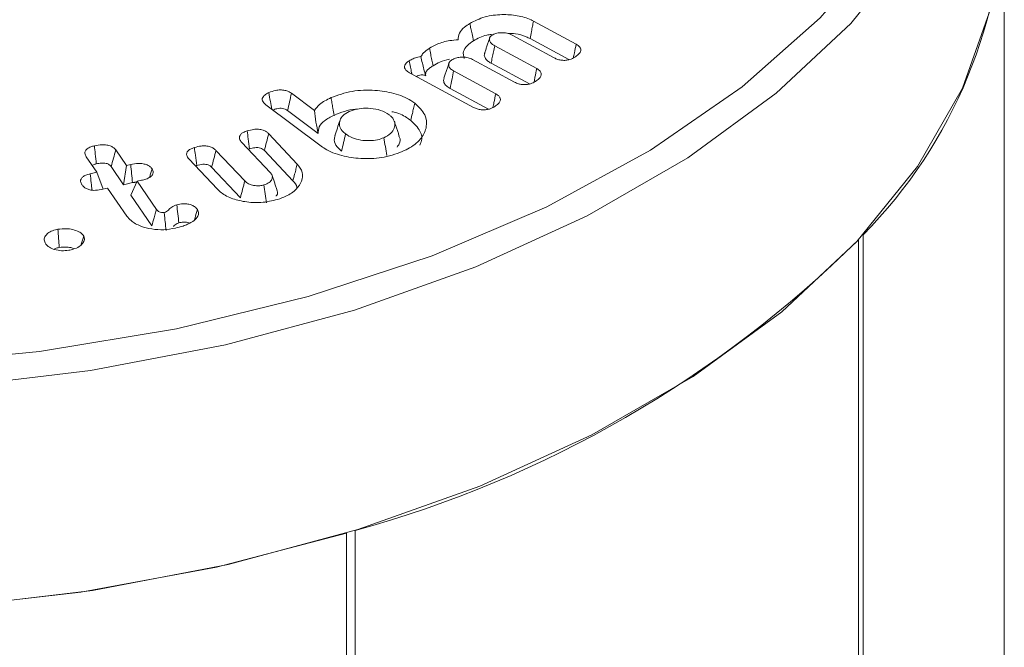
# Model space of a CAD drawing. Units: millimetres. Extents: x -25649 to -18224, y 99 to 5349.
# Drawn here: x -23954 to -23941, y 1501 to 1509 of the extents above; entities that cross this region are included whole.
import ezdxf

# ---------------------------------------------------------------- set-up
doc = ezdxf.new("R2010")
doc.units = ezdxf.units.MM
doc.layers.get('0').update_dxf_attribs({"lineweight": 15})

msp = doc.modelspace()

# ---------------------------------------------------------------- linework, layer by layer
at = {"color": 7, "linetype": 'Continuous', "lineweight": 15}
for p, q in [((-23947.047, 1509.144), (-23946.481, 1508.838)), ((-23946.773, 1508.657), (-23947.33, 1508.959)), ((-23947.092, 1508.912), (-23946.577, 1508.633)), ((-23947.561, 1508.817), (-23947.004, 1508.516)), ((-23947.297, 1508.335), (-23947.854, 1508.637)), ((-23947.608, 1508.586), (-23947.101, 1508.311)), ((-23947.841, 1508.001), (-23948.689, 1508.46)), ((-23948.105, 1508.483), (-23947.547, 1508.181)), ((-23948.152, 1508.251), (-23947.644, 1507.976)), ((-23950.255, 1508.188), (-23949.95, 1507.959)), ((-23949.881, 1507.499), (-23950.597, 1508.036)), ((-23950.308, 1507.959), (-23949.9, 1507.653)), ((-23950.556, 1507.651), (-23950.178, 1507.25)), ((-23950.534, 1507.134), (-23950.916, 1507.538)), ((-23952.837, 1507.141), (-23952.977, 1507.346)), ((-23952.585, 1507.436), (-23952.444, 1507.23)), ((-23951.256, 1507.431), (-23950.874, 1507.027)), ((-23950.615, 1507.428), (-23950.237, 1507.028)), ((-23952.646, 1507.217), (-23952.482, 1506.976)), ((-23952.444, 1507.23), (-23952.482, 1506.976)), ((-23952.444, 1507.23), (-23952.386, 1507.243)), ((-23951.238, 1506.917), (-23951.616, 1507.318)), ((-23951.314, 1507.208), (-23950.932, 1506.803)), ((-23952.924, 1507.121), (-23952.837, 1507.141)), ((-23952.837, 1507.141), (-23952.751, 1506.918)), ((-23952.482, 1506.976), (-23952.363, 1507.003)), ((-23952.3, 1507.021), (-23952.387, 1506.838)), ((-23952.243, 1507.034), (-23952.3, 1507.021)), ((-23952.3, 1507.021), (-23952.045, 1506.648)), ((-23952.693, 1506.931), (-23952.78, 1506.911)), ((-23952.438, 1506.56), (-23952.693, 1506.931)), ((-23952.387, 1506.838), (-23952.107, 1506.429)), ((-23942.677, 1506.313), (-23942.677, 1484.36)), ((-23942.738, 1506.246), (-23942.738, 1484.324)), ((-23949.411, 1502.394), (-23949.411, 1480.472)), ((-23949.527, 1502.359), (-23949.527, 1480.405))]:
    msp.add_line(p, q, dxfattribs=at)
at = {"color": 7, "linetype": 'Continuous', "lineweight": 15, "flags": 128}
for points in [[(-23946.044, 1520.401), (-23945.647, 1520.179), (-23944.393, 1519.366), (-23943.311, 1518.474), (-23942.415, 1517.515), (-23941.719, 1516.503), (-23941.231, 1515.451), (-23940.957, 1514.374), (-23940.902, 1513.285), (-23941.067, 1512.2), (-23941.448, 1511.134), (-23942.042, 1510.1), (-23942.839, 1509.113), (-23943.829, 1508.187), (-23944.999, 1507.332), (-23946.333, 1506.562), (-23947.812, 1505.887), (-23949.418, 1505.315), (-23951.128, 1504.855), (-23952.918, 1504.513), (-23954.765, 1504.293)], [(-23972.446, 1511.171), (-23972.004, 1510.418), (-23971.215, 1509.425), (-23970.229, 1508.493), (-23969.059, 1507.635), (-23967.721, 1506.862), (-23966.234, 1506.187), (-23964.619, 1505.617), (-23962.899, 1505.162), (-23961.097, 1504.828), (-23959.24, 1504.619), (-23957.353, 1504.538), (-23955.463, 1504.586), (-23953.595, 1504.764), (-23951.778, 1505.067), (-23950.035, 1505.493), (-23948.392, 1506.034), (-23946.871, 1506.684), (-23945.494, 1507.433), (-23944.28, 1508.271), (-23943.246, 1509.186), (-23942.407, 1510.165), (-23941.774, 1511.195), (-23941.756, 1511.233)], [(-23949.527, 1502.359), (-23951.248, 1501.908), (-23953.048, 1501.575), (-23954.902, 1501.365), (-23956.786, 1501.279), (-23958.675, 1501.32), (-23960.543, 1501.487), (-23962.364, 1501.778), (-23964.116, 1502.188), (-23965.773, 1502.713), (-23967.314, 1503.344), (-23968.718, 1504.075), (-23969.967, 1504.894), (-23971.043, 1505.791), (-23971.932, 1506.753), (-23972.622, 1507.769), (-23973.104, 1508.824), (-23973.371, 1509.904), (-23973.426, 1510.869)], [(-23954.752, 1501.377), (-23952.894, 1501.598), (-23951.094, 1501.943), (-23949.374, 1502.406), (-23947.76, 1502.98), (-23946.272, 1503.66), (-23944.93, 1504.434), (-23943.754, 1505.293), (-23942.758, 1506.225), (-23941.956, 1507.218), (-23941.36, 1508.257), (-23940.976, 1509.33), (-23940.811, 1510.42), (-23940.807, 1510.869)]]:
    msp.add_lwpolyline(points, dxfattribs=at)
at = {"color": 7, "linetype": 'Continuous', "lineweight": 15}
for centre, radius, start, end in [((-23947.267, 1510.859), 6.461, 315.2783, 0.0834), ((-23953.435, 1517.07), 15.218, 285.3322, 314.6624)]:
    msp.add_arc(centre, radius, start, end, dxfattribs=at)
for points in [[(-23940.804, 1485.441), (-23940.804, 1510.694)], [(-23947.627, 1508.923), (-23947.692, 1508.727)], [(-23948.167, 1508.587), (-23948.233, 1508.391)], [(-23948.826, 1507.62), (-23948.891, 1507.817)], [(-23950.828, 1507.445), (-23950.81, 1507.451)], [(-23951.528, 1507.225), (-23951.51, 1507.231)], [(-23950.445, 1506.9), (-23950.511, 1507.097)], [(-23952.363, 1507.003), (-23952.305, 1507.012)]]:
    msp.add_open_spline(points, degree=1, dxfattribs=at)
for points, knots in [([(-23947.891, 1509.113), (-23947.827, 1509.146), (-23947.705, 1509.208), (-23947.474, 1509.236), (-23947.258, 1509.223), (-23947.12, 1509.182), (-23947.057, 1509.15), (-23947.047, 1509.144)], [0, 0, 0, 0, 0.268001, 0.514292, 0.73204, 0.954783, 1, 1, 1, 1]), ([(-23948.045, 1508.896), (-23948.043, 1508.926), (-23948.037, 1508.985), (-23947.972, 1509.059), (-23947.915, 1509.097), (-23947.891, 1509.113)], [0, 0, 0, 0, 0.377662, 0.727854, 1, 1, 1, 1]), ([(-23947.891, 1509.113), (-23947.886, 1509.09), (-23947.876, 1509.044), (-23947.86, 1508.968), (-23947.848, 1508.914), (-23947.842, 1508.883)], [0, 0, 0, 0, 0.300118, 0.600025, 1, 1, 1, 1]), ([(-23947.047, 1509.144), (-23947.051, 1509.121), (-23947.06, 1509.075), (-23947.075, 1508.997), (-23947.086, 1508.943), (-23947.092, 1508.912)], [0, 0, 0, 0, 0.300142, 0.600071, 1, 1, 1, 1]), ([(-23947.842, 1508.883), (-23947.787, 1508.914), (-23947.718, 1508.954), (-23947.625, 1508.965), (-23947.604, 1508.967)], [0, 0, 0, 0, 0.779159, 1, 1, 1, 1]), ([(-23947.596, 1508.958), (-23947.605, 1508.951), (-23947.625, 1508.936), (-23947.632, 1508.907), (-23947.629, 1508.874), (-23947.603, 1508.842), (-23947.575, 1508.825), (-23947.561, 1508.817)], [0, 0, 0, 0, 0.168921, 0.353377, 0.549261, 0.786461, 1, 1, 1, 1]), ([(-23947.33, 1508.959), (-23947.353, 1508.969), (-23947.393, 1508.987), (-23947.467, 1508.992), (-23947.532, 1508.986), (-23947.573, 1508.971), (-23947.592, 1508.96), (-23947.596, 1508.958)], [0, 0, 0, 0, 0.2845928, 0.5099019, 0.7347122, 0.9501808, 1, 1, 1, 1]), ([(-23947.395, 1508.982), (-23947.358, 1508.981), (-23947.269, 1508.979), (-23947.166, 1508.948), (-23947.109, 1508.92), (-23947.092, 1508.912)], [0, 0, 0, 0, 0.333107, 0.793688, 1, 1, 1, 1]), ([(-23948.54, 1508.673), (-23948.53, 1508.69), (-23948.506, 1508.731), (-23948.456, 1508.764), (-23948.427, 1508.784)], [0, 0, 0, 0, 0.407907, 1, 1, 1, 1]), ([(-23948.427, 1508.784), (-23948.393, 1508.802), (-23948.315, 1508.846), (-23948.182, 1508.887), (-23948.082, 1508.893), (-23948.045, 1508.896)], [0, 0, 0, 0, 0.317883, 0.746622, 1, 1, 1, 1]), ([(-23948.427, 1508.784), (-23948.421, 1508.757), (-23948.41, 1508.705), (-23948.394, 1508.628), (-23948.383, 1508.578), (-23948.378, 1508.553)], [0, 0, 0, 0, 0.348229, 0.674116, 1, 1, 1, 1]), ([(-23947.967, 1508.649), (-23947.974, 1508.68), (-23947.988, 1508.739), (-23947.931, 1508.821), (-23947.871, 1508.863), (-23947.842, 1508.883)], [0, 0, 0, 0, 0.356063, 0.692924, 1, 1, 1, 1]), ([(-23947.561, 1508.817), (-23947.567, 1508.79), (-23947.577, 1508.738), (-23947.593, 1508.661), (-23947.603, 1508.611), (-23947.608, 1508.586)], [0, 0, 0, 0, 0.353255, 0.676627, 1, 1, 1, 1]), ([(-23946.481, 1508.838), (-23946.489, 1508.8), (-23946.501, 1508.739), (-23946.513, 1508.679), (-23946.518, 1508.657)], [0, 0, 0, 0, 0.639122, 1, 1, 1, 1]), ([(-23946.481, 1508.838), (-23946.463, 1508.827), (-23946.433, 1508.807), (-23946.417, 1508.77), (-23946.422, 1508.734), (-23946.45, 1508.698), (-23946.482, 1508.676), (-23946.498, 1508.666)], [0, 0, 0, 0, 0.233229, 0.399526, 0.565736, 0.779766, 1, 1, 1, 1]), ([(-23948.696, 1508.618), (-23948.679, 1508.627), (-23948.644, 1508.647), (-23948.591, 1508.667), (-23948.553, 1508.672), (-23948.54, 1508.673)], [0, 0, 0, 0, 0.3884307, 0.7801199, 1, 1, 1, 1]), ([(-23948.54, 1508.673), (-23948.533, 1508.645), (-23948.52, 1508.589), (-23948.501, 1508.505), (-23948.484, 1508.448), (-23948.475, 1508.419)], [0, 0, 0, 0, 0.34404, 0.66932, 1, 1, 1, 1]), ([(-23947.854, 1508.637), (-23947.873, 1508.645), (-23947.912, 1508.663), (-23947.984, 1508.668), (-23948.051, 1508.662), (-23948.098, 1508.647), (-23948.121, 1508.634), (-23948.129, 1508.63)], [0, 0, 0, 0, 0.23232, 0.48029, 0.689864, 0.889843, 1, 1, 1, 1]), ([(-23947.689, 1508.727), (-23947.693, 1508.719), (-23947.702, 1508.696), (-23947.692, 1508.656), (-23947.658, 1508.616), (-23947.623, 1508.595), (-23947.608, 1508.586)], [0, 0, 0, 0, 0.157733, 0.442449, 0.756839, 1, 1, 1, 1]), ([(-23946.498, 1508.666), (-23946.519, 1508.654), (-23946.554, 1508.636), (-23946.616, 1508.623), (-23946.672, 1508.624), (-23946.727, 1508.635), (-23946.757, 1508.65), (-23946.773, 1508.657)], [0, 0, 0, 0, 0.274352, 0.449313, 0.62461, 0.797983, 1, 1, 1, 1]), ([(-23948.689, 1508.46), (-23948.707, 1508.471), (-23948.738, 1508.49), (-23948.758, 1508.526), (-23948.756, 1508.559), (-23948.735, 1508.591), (-23948.71, 1508.608), (-23948.696, 1508.618)], [0, 0, 0, 0, 0.250919, 0.43522, 0.619896, 0.792185, 1, 1, 1, 1]), ([(-23948.696, 1508.618), (-23948.69, 1508.59), (-23948.679, 1508.537), (-23948.666, 1508.479), (-23948.66, 1508.449), (-23948.659, 1508.444)], [0, 0, 0, 0, 0.481299, 0.903364, 1, 1, 1, 1]), ([(-23948.475, 1508.419), (-23948.477, 1508.432), (-23948.481, 1508.457), (-23948.456, 1508.493), (-23948.422, 1508.525), (-23948.393, 1508.543), (-23948.378, 1508.553)], [0, 0, 0, 0, 0.2497109, 0.4991254, 0.7465002, 1, 1, 1, 1]), ([(-23948.378, 1508.553), (-23948.349, 1508.57), (-23948.287, 1508.606), (-23948.205, 1508.627), (-23948.16, 1508.638)], [0, 0, 0, 0, 0.457613, 1, 1, 1, 1]), ([(-23948.129, 1508.63), (-23948.141, 1508.621), (-23948.165, 1508.602), (-23948.173, 1508.567), (-23948.167, 1508.532), (-23948.139, 1508.503), (-23948.115, 1508.489), (-23948.105, 1508.483)], [0, 0, 0, 0, 0.206019, 0.415461, 0.629967, 0.849856, 1, 1, 1, 1]), ([(-23947.004, 1508.516), (-23947.012, 1508.477), (-23947.023, 1508.42), (-23947.034, 1508.363), (-23947.038, 1508.345)], [0, 0, 0, 0, 0.678286, 1, 1, 1, 1]), ([(-23947.004, 1508.516), (-23946.986, 1508.504), (-23946.956, 1508.485), (-23946.939, 1508.448), (-23946.945, 1508.412), (-23946.973, 1508.376), (-23947.005, 1508.354), (-23947.021, 1508.343)], [0, 0, 0, 0, 0.231506, 0.397332, 0.563271, 0.777958, 1, 1, 1, 1]), ([(-23948.598, 1508.411), (-23948.59, 1508.415), (-23948.572, 1508.424), (-23948.541, 1508.431), (-23948.512, 1508.431), (-23948.491, 1508.427), (-23948.48, 1508.422), (-23948.475, 1508.419)], [0, 0, 0, 0, 0.225029, 0.532916, 0.696028, 0.859468, 1, 1, 1, 1]), ([(-23948.23, 1508.391), (-23948.234, 1508.379), (-23948.243, 1508.351), (-23948.226, 1508.307), (-23948.188, 1508.273), (-23948.16, 1508.256), (-23948.152, 1508.251)], [0, 0, 0, 0, 0.228585, 0.550514, 0.860917, 1, 1, 1, 1]), ([(-23948.105, 1508.483), (-23948.112, 1508.448), (-23948.127, 1508.371), (-23948.143, 1508.294), (-23948.152, 1508.251)], [0, 0, 0, 0, 0.4468637, 1, 1, 1, 1]), ([(-23947.021, 1508.343), (-23947.042, 1508.332), (-23947.076, 1508.314), (-23947.139, 1508.301), (-23947.195, 1508.302), (-23947.25, 1508.313), (-23947.28, 1508.327), (-23947.297, 1508.335)], [0, 0, 0, 0, 0.26577, 0.446483, 0.628067, 0.794658, 1, 1, 1, 1]), ([(-23950.597, 1508.036), (-23950.614, 1508.052), (-23950.642, 1508.077), (-23950.645, 1508.117), (-23950.629, 1508.15), (-23950.595, 1508.177), (-23950.566, 1508.191), (-23950.555, 1508.196)], [0, 0, 0, 0, 0.298407, 0.471201, 0.643671, 0.866411, 1, 1, 1, 1]), ([(-23950.555, 1508.196), (-23950.526, 1508.208), (-23950.48, 1508.226), (-23950.404, 1508.234), (-23950.344, 1508.228), (-23950.292, 1508.212), (-23950.268, 1508.196), (-23950.255, 1508.188)], [0, 0, 0, 0, 0.310331, 0.490178, 0.67082, 0.835982, 1, 1, 1, 1]), ([(-23950.555, 1508.196), (-23950.549, 1508.157), (-23950.536, 1508.084), (-23950.523, 1508.01), (-23950.517, 1507.976)], [0, 0, 0, 0, 0.534136, 1, 1, 1, 1]), ([(-23950.255, 1508.188), (-23950.264, 1508.149), (-23950.281, 1508.073), (-23950.299, 1507.997), (-23950.308, 1507.959)], [0, 0, 0, 0, 0.5000695, 1, 1, 1, 1]), ([(-23949.95, 1507.959), (-23949.93, 1507.987), (-23949.883, 1508.055), (-23949.787, 1508.102), (-23949.731, 1508.13)], [0, 0, 0, 0, 0.420658, 1, 1, 1, 1]), ([(-23949.731, 1508.13), (-23949.64, 1508.163), (-23949.463, 1508.227), (-23949.161, 1508.235), (-23948.887, 1508.192), (-23948.713, 1508.122), (-23948.637, 1508.068), (-23948.621, 1508.056)], [0, 0, 0, 0, 0.254443, 0.499746, 0.708497, 0.936643, 1, 1, 1, 1]), ([(-23949.731, 1508.13), (-23949.727, 1508.107), (-23949.718, 1508.06), (-23949.705, 1507.981), (-23949.695, 1507.927), (-23949.69, 1507.895)], [0, 0, 0, 0, 0.300071, 0.600087, 1, 1, 1, 1]), ([(-23947.547, 1508.181), (-23947.555, 1508.142), (-23947.567, 1508.082), (-23947.579, 1508.022), (-23947.584, 1508)], [0, 0, 0, 0, 0.6417, 1, 1, 1, 1]), ([(-23947.547, 1508.181), (-23947.533, 1508.172), (-23947.505, 1508.155), (-23947.485, 1508.121), (-23947.485, 1508.086), (-23947.511, 1508.046), (-23947.545, 1508.023), (-23947.564, 1508.009)], [0, 0, 0, 0, 0.189862, 0.360561, 0.531687, 0.731574, 1, 1, 1, 1]), ([(-23950.503, 1507.965), (-23950.485, 1507.972), (-23950.457, 1507.983), (-23950.41, 1507.99), (-23950.372, 1507.988), (-23950.335, 1507.977), (-23950.318, 1507.966), (-23950.308, 1507.959)], [0, 0, 0, 0, 0.282315, 0.460154, 0.639945, 0.796099, 1, 1, 1, 1]), ([(-23948.962, 1507.904), (-23948.997, 1507.926), (-23949.064, 1507.966), (-23949.201, 1507.99), (-23949.327, 1507.99), (-23949.426, 1507.971), (-23949.475, 1507.951), (-23949.492, 1507.944)], [0, 0, 0, 0, 0.254045, 0.485745, 0.69789, 0.891098, 1, 1, 1, 1]), ([(-23948.621, 1508.056), (-23948.568, 1508.006), (-23948.468, 1507.91), (-23948.455, 1507.745), (-23948.519, 1507.591), (-23948.649, 1507.481), (-23948.753, 1507.431), (-23948.787, 1507.415)], [0, 0, 0, 0, 0.242594, 0.45801, 0.671779, 0.894557, 1, 1, 1, 1]), ([(-23948.621, 1508.056), (-23948.626, 1508.033), (-23948.636, 1507.988), (-23948.654, 1507.912), (-23948.667, 1507.859), (-23948.674, 1507.828)], [0, 0, 0, 0, 0.300123, 0.600043, 1, 1, 1, 1]), ([(-23947.564, 1508.009), (-23947.585, 1507.998), (-23947.62, 1507.979), (-23947.683, 1507.967), (-23947.74, 1507.967), (-23947.795, 1507.979), (-23947.825, 1507.993), (-23947.841, 1508.001)], [0, 0, 0, 0, 0.267562, 0.449135, 0.631331, 0.803481, 1, 1, 1, 1]), ([(-23949.95, 1507.959), (-23949.945, 1507.908), (-23949.935, 1507.805), (-23949.911, 1507.704), (-23949.9, 1507.653)], [0, 0, 0, 0, 0.496587, 1, 1, 1, 1]), ([(-23949.9, 1507.653), (-23949.899, 1507.684), (-23949.899, 1507.744), (-23949.819, 1507.831), (-23949.735, 1507.873), (-23949.69, 1507.895)], [0, 0, 0, 0, 0.321144, 0.635023, 1, 1, 1, 1]), ([(-23949.69, 1507.895), (-23949.6, 1507.933), (-23949.504, 1507.974), (-23949.39, 1507.976), (-23949.381, 1507.976)], [0, 0, 0, 0, 0.925295, 1, 1, 1, 1]), ([(-23949.492, 1507.944), (-23949.522, 1507.928), (-23949.578, 1507.897), (-23949.616, 1507.83), (-23949.627, 1507.76), (-23949.594, 1507.696), (-23949.553, 1507.662), (-23949.538, 1507.649)], [0, 0, 0, 0, 0.212634, 0.406511, 0.623646, 0.855933, 1, 1, 1, 1]), ([(-23949.031, 1507.598), (-23948.998, 1507.616), (-23948.932, 1507.651), (-23948.888, 1507.724), (-23948.879, 1507.801), (-23948.912, 1507.863), (-23948.95, 1507.895), (-23948.962, 1507.904)], [0, 0, 0, 0, 0.223871, 0.449353, 0.660367, 0.897089, 1, 1, 1, 1]), ([(-23948.924, 1507.943), (-23948.918, 1507.942), (-23948.842, 1507.929), (-23948.757, 1507.886), (-23948.692, 1507.841), (-23948.674, 1507.828)], [0, 0, 0, 0, 0.057697, 0.732323, 1, 1, 1, 1]), ([(-23949.614, 1507.824), (-23949.625, 1507.791), (-23949.647, 1507.725), (-23949.669, 1507.66), (-23949.68, 1507.627)], [0, 0, 0, 0, 0.50007, 1, 1, 1, 1]), ([(-23948.674, 1507.828), (-23948.627, 1507.782), (-23948.538, 1507.696), (-23948.517, 1507.576), (-23948.546, 1507.516), (-23948.553, 1507.502)], [0, 0, 0, 0, 0.461346, 0.870831, 1, 1, 1, 1]), ([(-23950.916, 1507.538), (-23950.928, 1507.553), (-23950.947, 1507.577), (-23950.947, 1507.615), (-23950.929, 1507.645), (-23950.893, 1507.671), (-23950.86, 1507.683), (-23950.842, 1507.689)], [0, 0, 0, 0, 0.270579, 0.447096, 0.623461, 0.797995, 1, 1, 1, 1]), ([(-23950.842, 1507.689), (-23950.814, 1507.697), (-23950.767, 1507.71), (-23950.692, 1507.712), (-23950.632, 1507.701), (-23950.586, 1507.679), (-23950.566, 1507.661), (-23950.556, 1507.651)], [0, 0, 0, 0, 0.280578, 0.47099, 0.662243, 0.834166, 1, 1, 1, 1]), ([(-23950.842, 1507.689), (-23950.838, 1507.654), (-23950.827, 1507.575), (-23950.816, 1507.495), (-23950.81, 1507.451)], [0, 0, 0, 0, 0.444686, 1, 1, 1, 1]), ([(-23950.556, 1507.651), (-23950.566, 1507.614), (-23950.586, 1507.54), (-23950.605, 1507.466), (-23950.615, 1507.428)], [0, 0, 0, 0, 0.5001054, 1, 1, 1, 1]), ([(-23949.676, 1507.627), (-23949.682, 1507.607), (-23949.696, 1507.558), (-23949.664, 1507.484), (-23949.613, 1507.44), (-23949.591, 1507.421)], [0, 0, 0, 0, 0.266339, 0.691542, 1, 1, 1, 1]), ([(-23949.538, 1507.649), (-23949.547, 1507.611), (-23949.564, 1507.535), (-23949.582, 1507.459), (-23949.591, 1507.421)], [0, 0, 0, 0, 0.50007, 1, 1, 1, 1]), ([(-23949.538, 1507.649), (-23949.509, 1507.63), (-23949.454, 1507.594), (-23949.339, 1507.564), (-23949.224, 1507.557), (-23949.115, 1507.567), (-23949.058, 1507.588), (-23949.031, 1507.598)], [0, 0, 0, 0, 0.224484, 0.435975, 0.647295, 0.830742, 1, 1, 1, 1]), ([(-23949.031, 1507.598), (-23949.024, 1507.559), (-23949.011, 1507.481), (-23948.997, 1507.402), (-23948.991, 1507.363)], [0, 0, 0, 0, 0.50007, 1, 1, 1, 1]), ([(-23948.855, 1507.474), (-23948.845, 1507.488), (-23948.815, 1507.528), (-23948.807, 1507.582), (-23948.827, 1507.614), (-23948.83, 1507.62)], [0, 0, 0, 0, 0.312064, 0.88001, 1, 1, 1, 1]), ([(-23952.977, 1507.346), (-23952.985, 1507.361), (-23952.999, 1507.387), (-23952.991, 1507.425), (-23952.963, 1507.455), (-23952.92, 1507.478), (-23952.884, 1507.487), (-23952.868, 1507.492)], [0, 0, 0, 0, 0.267536, 0.44478, 0.622589, 0.827279, 1, 1, 1, 1]), ([(-23952.868, 1507.492), (-23952.834, 1507.498), (-23952.781, 1507.508), (-23952.704, 1507.504), (-23952.648, 1507.489), (-23952.607, 1507.464), (-23952.592, 1507.445), (-23952.585, 1507.436)], [0, 0, 0, 0, 0.307066, 0.492363, 0.678752, 0.844065, 1, 1, 1, 1]), ([(-23952.868, 1507.492), (-23952.864, 1507.456), (-23952.856, 1507.376), (-23952.847, 1507.296), (-23952.843, 1507.252)], [0, 0, 0, 0, 0.4451654, 1, 1, 1, 1]), ([(-23951.616, 1507.318), (-23951.628, 1507.333), (-23951.647, 1507.358), (-23951.647, 1507.396), (-23951.627, 1507.428), (-23951.589, 1507.453), (-23951.556, 1507.464), (-23951.542, 1507.469)], [0, 0, 0, 0, 0.27661, 0.452813, 0.629427, 0.838928, 1, 1, 1, 1]), ([(-23951.542, 1507.469), (-23951.513, 1507.477), (-23951.466, 1507.49), (-23951.391, 1507.491), (-23951.333, 1507.48), (-23951.285, 1507.459), (-23951.265, 1507.44), (-23951.256, 1507.431)], [0, 0, 0, 0, 0.286268, 0.471703, 0.658204, 0.834016, 1, 1, 1, 1]), ([(-23951.542, 1507.469), (-23951.538, 1507.435), (-23951.527, 1507.356), (-23951.516, 1507.276), (-23951.51, 1507.231)], [0, 0, 0, 0, 0.4306162, 1, 1, 1, 1]), ([(-23950.81, 1507.451), (-23950.788, 1507.457), (-23950.754, 1507.467), (-23950.703, 1507.469), (-23950.667, 1507.462), (-23950.636, 1507.448), (-23950.622, 1507.435), (-23950.615, 1507.428)], [0, 0, 0, 0, 0.321187, 0.490534, 0.660689, 0.814118, 1, 1, 1, 1]), ([(-23948.787, 1507.415), (-23948.875, 1507.383), (-23949.043, 1507.323), (-23949.333, 1507.316), (-23949.596, 1507.354), (-23949.777, 1507.426), (-23949.858, 1507.482), (-23949.881, 1507.499)], [0, 0, 0, 0, 0.251203, 0.47721, 0.687884, 0.910541, 1, 1, 1, 1]), ([(-23952.585, 1507.436), (-23952.595, 1507.399), (-23952.616, 1507.326), (-23952.636, 1507.253), (-23952.646, 1507.217)], [0, 0, 0, 0, 0.500035, 1, 1, 1, 1]), ([(-23951.256, 1507.431), (-23951.266, 1507.394), (-23951.285, 1507.319), (-23951.304, 1507.245), (-23951.314, 1507.208)], [0, 0, 0, 0, 0.50007, 1, 1, 1, 1]), ([(-23952.898, 1507.231), (-23952.893, 1507.234), (-23952.877, 1507.243), (-23952.856, 1507.248), (-23952.843, 1507.252)], [0, 0, 0, 0, 0.346854, 1, 1, 1, 1]), ([(-23952.843, 1507.252), (-23952.819, 1507.256), (-23952.783, 1507.264), (-23952.732, 1507.263), (-23952.696, 1507.256), (-23952.666, 1507.24), (-23952.654, 1507.225), (-23952.646, 1507.217)], [0, 0, 0, 0, 0.3140427, 0.4915466, 0.6402128, 0.7899196, 1, 1, 1, 1]), ([(-23952.386, 1507.243), (-23952.353, 1507.25), (-23952.299, 1507.26), (-23952.222, 1507.255), (-23952.167, 1507.24), (-23952.127, 1507.216), (-23952.111, 1507.197), (-23952.104, 1507.187)], [0, 0, 0, 0, 0.312256, 0.49428, 0.677521, 0.840238, 1, 1, 1, 1]), ([(-23952.386, 1507.243), (-23952.382, 1507.203), (-23952.375, 1507.123), (-23952.367, 1507.043), (-23952.363, 1507.003)], [0, 0, 0, 0, 0.500036, 1, 1, 1, 1]), ([(-23951.51, 1507.231), (-23951.484, 1507.238), (-23951.446, 1507.249), (-23951.391, 1507.247), (-23951.357, 1507.239), (-23951.331, 1507.225), (-23951.32, 1507.213), (-23951.314, 1507.208)], [0, 0, 0, 0, 0.3793781, 0.5396245, 0.7004809, 0.855653, 1, 1, 1, 1]), ([(-23950.178, 1507.25), (-23950.151, 1507.214), (-23950.098, 1507.141), (-23950.114, 1507.022), (-23950.184, 1506.91), (-23950.305, 1506.828), (-23950.402, 1506.794), (-23950.439, 1506.781)], [0, 0, 0, 0, 0.216271, 0.427599, 0.637859, 0.864207, 1, 1, 1, 1]), ([(-23950.178, 1507.25), (-23950.184, 1507.228), (-23950.195, 1507.184), (-23950.215, 1507.11), (-23950.229, 1507.058), (-23950.237, 1507.028)], [0, 0, 0, 0, 0.300093, 0.600047, 1, 1, 1, 1]), ([(-23953.033, 1506.975), (-23953.042, 1506.99), (-23953.056, 1507.015), (-23953.048, 1507.052), (-23953.023, 1507.08), (-23952.981, 1507.105), (-23952.944, 1507.115), (-23952.924, 1507.121)], [0, 0, 0, 0, 0.255326, 0.431895, 0.608691, 0.784814, 1, 1, 1, 1]), ([(-23952.924, 1507.121), (-23952.92, 1507.081), (-23952.912, 1507.008), (-23952.904, 1506.936), (-23952.901, 1506.904)], [0, 0, 0, 0, 0.553987, 1, 1, 1, 1]), ([(-23952.104, 1507.187), (-23952.096, 1507.171), (-23952.082, 1507.144), (-23952.097, 1507.105), (-23952.13, 1507.074), (-23952.181, 1507.049), (-23952.224, 1507.039), (-23952.243, 1507.034)], [0, 0, 0, 0, 0.254339, 0.422447, 0.590618, 0.811035, 1, 1, 1, 1]), ([(-23952.104, 1507.187), (-23952.114, 1507.151), (-23952.125, 1507.113), (-23952.136, 1507.075), (-23952.136, 1507.074)], [0, 0, 0, 0, 0.9668926, 1, 1, 1, 1]), ([(-23950.62, 1506.973), (-23950.595, 1506.983), (-23950.547, 1507.002), (-23950.513, 1507.047), (-23950.504, 1507.091), (-23950.521, 1507.119), (-23950.533, 1507.132), (-23950.534, 1507.134)], [0, 0, 0, 0, 0.277483, 0.534241, 0.756936, 0.973024, 1, 1, 1, 1]), ([(-23952.78, 1506.911), (-23952.812, 1506.906), (-23952.862, 1506.897), (-23952.93, 1506.906), (-23952.977, 1506.923), (-23953.012, 1506.947), (-23953.026, 1506.966), (-23953.033, 1506.975)], [0, 0, 0, 0, 0.314477, 0.485637, 0.657045, 0.83398, 1, 1, 1, 1]), ([(-23950.874, 1507.027), (-23950.883, 1506.989), (-23950.903, 1506.915), (-23950.922, 1506.84), (-23950.932, 1506.803)], [0, 0, 0, 0, 0.50007, 1, 1, 1, 1]), ([(-23950.874, 1507.027), (-23950.859, 1507.013), (-23950.834, 1506.99), (-23950.771, 1506.968), (-23950.709, 1506.96), (-23950.655, 1506.964), (-23950.629, 1506.971), (-23950.62, 1506.973)], [0, 0, 0, 0, 0.266759, 0.470092, 0.717431, 0.899618, 1, 1, 1, 1]), ([(-23950.62, 1506.973), (-23950.615, 1506.934), (-23950.604, 1506.854), (-23950.593, 1506.775), (-23950.588, 1506.735)], [0, 0, 0, 0, 0.500023, 1, 1, 1, 1]), ([(-23950.237, 1507.028), (-23950.212, 1507.001), (-23950.182, 1506.969), (-23950.184, 1506.934), (-23950.184, 1506.929)], [0, 0, 0, 0, 0.866598, 1, 1, 1, 1]), ([(-23950.439, 1506.781), (-23950.511, 1506.763), (-23950.651, 1506.73), (-23950.871, 1506.745), (-23951.062, 1506.793), (-23951.179, 1506.859), (-23951.226, 1506.905), (-23951.238, 1506.917)], [0, 0, 0, 0, 0.251246, 0.484233, 0.698689, 0.922323, 1, 1, 1, 1]), ([(-23950.46, 1506.822), (-23950.459, 1506.824), (-23950.442, 1506.841), (-23950.437, 1506.869), (-23950.446, 1506.893), (-23950.449, 1506.899)], [0, 0, 0, 0, 0.0611684, 0.7352115, 1, 1, 1, 1]), ([(-23951.943, 1506.609), (-23951.932, 1506.612), (-23951.909, 1506.62), (-23951.881, 1506.647), (-23951.847, 1506.682), (-23951.8, 1506.701), (-23951.776, 1506.71)], [0, 0, 0, 0, 0.147388, 0.323277, 0.650863, 1, 1, 1, 1]), ([(-23951.776, 1506.71), (-23951.748, 1506.715), (-23951.7, 1506.725), (-23951.628, 1506.721), (-23951.574, 1506.706), (-23951.529, 1506.681), (-23951.512, 1506.659), (-23951.502, 1506.647)], [0, 0, 0, 0, 0.267166, 0.448802, 0.631284, 0.798866, 1, 1, 1, 1]), ([(-23951.776, 1506.71), (-23951.771, 1506.67), (-23951.762, 1506.59), (-23951.753, 1506.51), (-23951.749, 1506.47)], [0, 0, 0, 0, 0.500104, 1, 1, 1, 1]), ([(-23951.795, 1506.4), (-23951.845, 1506.391), (-23951.947, 1506.373), (-23952.109, 1506.385), (-23952.263, 1506.424), (-23952.379, 1506.487), (-23952.421, 1506.539), (-23952.438, 1506.56)], [0, 0, 0, 0, 0.201729, 0.408521, 0.614575, 0.846806, 1, 1, 1, 1]), ([(-23952.045, 1506.648), (-23952.046, 1506.646), (-23952.05, 1506.631), (-23952.061, 1506.594), (-23952.08, 1506.524), (-23952.097, 1506.465), (-23952.107, 1506.429)], [0, 0, 0, 0, 0.039138, 0.196064, 0.509778, 1, 1, 1, 1]), ([(-23952.045, 1506.648), (-23952.044, 1506.647), (-23952.037, 1506.638), (-23952.024, 1506.623), (-23951.995, 1506.612), (-23951.972, 1506.608), (-23951.958, 1506.607), (-23951.953, 1506.607), (-23951.948, 1506.608), (-23951.945, 1506.608), (-23951.943, 1506.609)], [0, 0, 0, 0, 0.075238, 0.377728, 0.606236, 0.832336, 0.897691, 0.930474, 0.947156, 1, 1, 1, 1]), ([(-23951.943, 1506.609), (-23951.942, 1506.606), (-23951.941, 1506.59), (-23951.937, 1506.549), (-23951.929, 1506.472), (-23951.922, 1506.408), (-23951.918, 1506.369)], [0, 0, 0, 0, 0.039228, 0.196112, 0.50977, 1, 1, 1, 1]), ([(-23951.502, 1506.647), (-23951.494, 1506.63), (-23951.479, 1506.596), (-23951.504, 1506.539), (-23951.545, 1506.503), (-23951.574, 1506.484), (-23951.579, 1506.48)], [0, 0, 0, 0, 0.291545, 0.572556, 0.930335, 1, 1, 1, 1]), ([(-23951.502, 1506.647), (-23951.513, 1506.611), (-23951.526, 1506.566), (-23951.539, 1506.521), (-23951.541, 1506.512)], [0, 0, 0, 0, 0.808344, 1, 1, 1, 1]), ([(-23951.821, 1506.424), (-23951.807, 1506.438), (-23951.788, 1506.458), (-23951.756, 1506.468), (-23951.749, 1506.47)], [0, 0, 0, 0, 0.763427, 1, 1, 1, 1]), ([(-23951.579, 1506.48), (-23951.596, 1506.471), (-23951.631, 1506.451), (-23951.704, 1506.423), (-23951.76, 1506.409), (-23951.795, 1506.4)], [0, 0, 0, 0, 0.2814, 0.563394, 1, 1, 1, 1]), ([(-23951.749, 1506.47), (-23951.728, 1506.474), (-23951.696, 1506.481), (-23951.649, 1506.479), (-23951.621, 1506.473), (-23951.61, 1506.466), (-23951.608, 1506.465)], [0, 0, 0, 0, 0.429684, 0.681427, 0.935445, 1, 1, 1, 1]), ([(-23953.522, 1506.206), (-23953.529, 1506.223), (-23953.541, 1506.26), (-23953.512, 1506.312), (-23953.459, 1506.353), (-23953.402, 1506.375), (-23953.364, 1506.383), (-23953.353, 1506.385)], [0, 0, 0, 0, 0.237178, 0.484457, 0.694202, 0.912536, 1, 1, 1, 1]), ([(-23953.353, 1506.385), (-23953.316, 1506.389), (-23953.249, 1506.398), (-23953.151, 1506.383), (-23953.078, 1506.356), (-23953.03, 1506.325), (-23953.015, 1506.303), (-23953.009, 1506.294)], [0, 0, 0, 0, 0.270301, 0.488298, 0.705912, 0.884304, 1, 1, 1, 1]), ([(-23953.353, 1506.385), (-23953.35, 1506.345), (-23953.343, 1506.264), (-23953.337, 1506.184), (-23953.334, 1506.144)], [0, 0, 0, 0, 0.5000518, 1, 1, 1, 1]), ([(-23953.009, 1506.294), (-23953.005, 1506.279), (-23952.995, 1506.247), (-23953.02, 1506.198), (-23953.069, 1506.153), (-23953.137, 1506.122), (-23953.189, 1506.112), (-23953.209, 1506.107)], [0, 0, 0, 0, 0.185156, 0.399294, 0.611604, 0.842581, 1, 1, 1, 1]), ([(-23953.009, 1506.294), (-23953.02, 1506.258), (-23953.031, 1506.221), (-23953.043, 1506.183), (-23953.043, 1506.182)], [0, 0, 0, 0, 0.9579824, 1, 1, 1, 1]), ([(-23953.209, 1506.107), (-23953.24, 1506.104), (-23953.304, 1506.097), (-23953.395, 1506.114), (-23953.469, 1506.145), (-23953.507, 1506.179), (-23953.519, 1506.2), (-23953.522, 1506.206)], [0, 0, 0, 0, 0.23746, 0.48453, 0.700578, 0.923018, 1, 1, 1, 1]), ([(-23953.403, 1506.121), (-23953.39, 1506.127), (-23953.37, 1506.137), (-23953.344, 1506.142), (-23953.334, 1506.144)], [0, 0, 0, 0, 0.605139, 1, 1, 1, 1]), ([(-23953.334, 1506.144), (-23953.3, 1506.148), (-23953.243, 1506.154), (-23953.174, 1506.142), (-23953.147, 1506.13), (-23953.139, 1506.126)], [0, 0, 0, 0, 0.499541, 0.837724, 1, 1, 1, 1])]:
    msp.add_open_spline(points, degree=3, knots=knots, dxfattribs=at)

doc.saveas('drawing.dxf')
